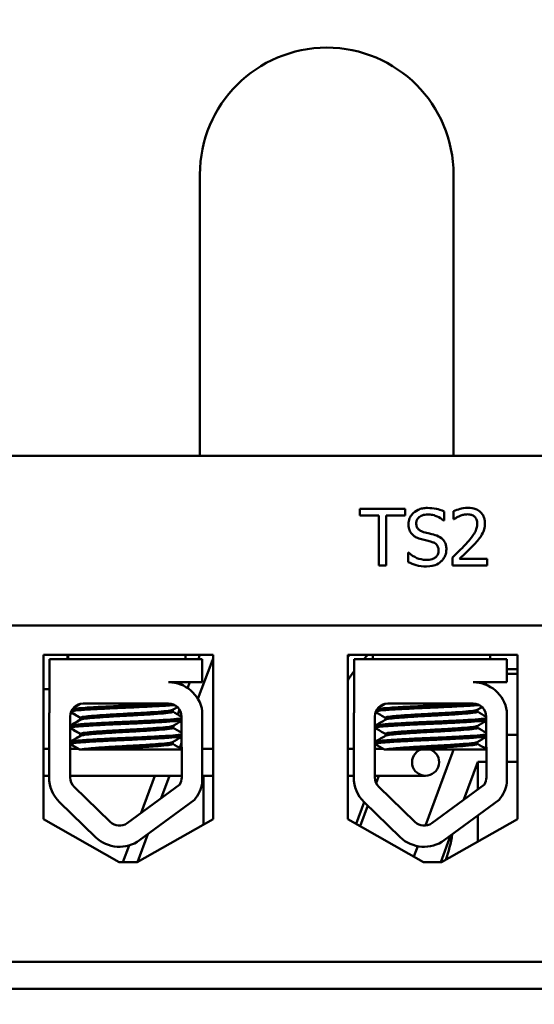
# Model space of a CAD drawing. Units: inches. Extents: x 0.5 to 21.5, y 0.2 to 16.8.
# Drawn here: x 4 to 4.5, y 14.7 to 15.6 of the extents above; entities that cross this region are included whole.
import ezdxf

# ---------------------------------------------------------------- set-up
doc = ezdxf.new("R2010")
doc.units = ezdxf.units.IN
doc.header["$MEASUREMENT"] = 0
doc.layers.add('Dimension (ANSI)', color=7, linetype='Continuous', lineweight=25)
doc.layers.add('Visible (ANSI)', color=7, linetype='Continuous', lineweight=50)
doc.styles.add('Note Text (ANSI)', font='tahoma.ttf')
doc.dimstyles.new('Default (ANSI)', dxfattribs={"dimtxt": 0.16, "dimasz": 0.098425, "dimexe": 0.125, "dimexo": 0.0625, "dimgap": 0.031496, "dimtad": 0, "dimtih": 1, "dimtoh": 1, "dimzin": 0, "dimdsep": 46, "dimtxsty": 'Note Text (ANSI)', "dimcen": 0.09, "dimdle": 0.393701, "dimclrd": 256, "dimclre": 256, "dimclrt": 256, "dimadec": 0, "dimazin": 1, "dimtfac": 0.75, "dimtofl": 0, "dimtmove": 0, "dimatfit": 3, "dimfxl": 1, "dimtolj": 1, "dimtzin": 4, "dimlwd": -1, "dimlwe": -1, "dimarcsym": 0})

# ---------------------------------------------------------------- blocks, each defined once
blk = doc.blocks.new('*D19')
at = {"layer": 'Defpoints', "color": 0, "transparency": 16777216}
for p in [(7.43738, 16.15802), (2.12138, 14.57311), (7.43738, 13.57311)]:
    blk.add_point(p, dxfattribs=at)
at = {"layer": 'Dimension (ANSI)', "transparency": 16777216}
for p, q in [((2.12138, 14.63561), (2.12138, 16.28302)), ((7.43738, 13.63561), (7.43738, 16.28302)), ((2.2198, 16.15802), (4.20905, 16.15802)), ((7.33895, 16.15802), (5.3497, 16.15802))]:
    blk.add_line(p, q, dxfattribs=at)
for points in [[(2.2198, 16.17442), (2.2198, 16.14162), (2.12138, 16.15802)], [(7.33895, 16.17442), (7.33895, 16.14162), (7.43738, 16.15802)]]:
    blk.add_solid(points, dxfattribs=at)
at = {"layer": 'Dimension (ANSI)', "transparency": 16777216, "insert": (4.24055, 16.2413), "char_height": 0.16, "attachment_point": 1, "style": 'Note Text (ANSI)'}
blk.add_mtext('\\A1; \\fTahoma|b0|i0;14.50 Max', dxfattribs=at)

msp = doc.modelspace()

# ---------------------------------------------------------------- linework, layer by layer
at = {"layer": 'Visible (ANSI)'}
for p, q in [((4.18898, 15.44311), (4.18898, 15.19391)), ((4.41378, 15.19391), (4.41378, 15.44311)), ((4.49418, 15.19391), (3.77418, 15.19391)), ((4.37084, 15.14701), (4.33065, 15.14701)), ((4.33065, 15.14701), (4.33065, 15.14109)), ((4.37084, 15.14109), (4.37084, 15.14701)), ((4.33065, 15.14109), (4.34742, 15.14109)), ((4.34742, 15.14109), (4.34742, 15.09701)), ((4.35407, 15.09701), (4.35407, 15.14109)), ((4.35407, 15.14109), (4.37084, 15.14109)), ((4.405, 15.13671), (4.40549, 15.13671)), ((4.40549, 15.13671), (4.40549, 15.14466)), ((4.41383, 15.14506), (4.41383, 15.13793)), ((4.41383, 15.13793), (4.4142, 15.13793)), ((4.37344, 15.10835), (4.37344, 15.1)), ((4.37392, 15.10835), (4.37344, 15.10835)), ((4.41278, 15.1041), (4.41278, 15.09701)), ((4.44362, 15.1028), (4.41906, 15.1028)), ((4.44362, 15.09701), (4.44362, 15.1028)), ((4.34742, 15.09701), (4.35407, 15.09701)), ((4.41278, 15.09701), (4.44362, 15.09701)), ((3.77418, 15.04391), (4.49418, 15.04391)), ((4.05021, 14.87236), (4.05021, 15.01796)), ((4.05021, 15.01796), (4.20066, 15.01796)), ((4.07166, 15.01796), (4.07166, 15.01391)), ((4.07218, 15.01796), (4.07218, 15.01391)), ((4.17618, 15.01796), (4.17618, 15.01391)), ((4.1879, 15.01503), (4.18748, 15.01391)), ((4.18898, 15.01796), (4.18898, 15.01789)), ((4.20066, 15.01796), (4.20066, 14.87236)), ((4.32001, 14.87236), (4.32001, 15.01796)), ((4.32001, 15.01796), (4.47046, 15.01796)), ((4.34218, 15.01796), (4.34218, 15.01391)), ((4.44618, 15.01796), (4.44618, 15.01391)), ((4.47046, 15.01796), (4.47046, 14.87236)), ((4.05575, 15.01391), (4.19109, 15.01391)), ((4.05575, 14.96837), (4.05575, 15.01391)), ((4.18722, 14.97875), (4.19915, 15.01086)), ((4.19109, 15.01391), (4.19109, 14.99353)), ((4.32575, 15.01391), (4.46109, 15.01391)), ((4.32575, 14.96837), (4.32575, 15.01391)), ((4.46109, 15.01391), (4.46109, 14.99353)), ((4.46109, 15.00511), (4.47046, 15.00511)), ((4.47046, 15.00111), (4.46109, 15.00111)), ((4.19109, 14.99353), (4.16126, 14.99353)), ((4.17418, 14.9907), (4.17418, 14.99063)), ((4.17991, 14.99353), (4.17802, 14.98845)), ((4.46109, 14.99353), (4.43126, 14.99353)), ((4.44418, 14.9907), (4.44418, 14.99063)), ((4.05575, 14.98751), (4.05021, 14.98751)), ((4.08558, 14.97471), (4.16126, 14.97471)), ((4.35558, 14.97471), (4.43126, 14.97471)), ((4.05529, 14.90919), (4.05529, 14.96311)), ((4.07398, 14.90919), (4.07398, 14.96311)), ((4.1649, 14.96748), (4.1649, 14.96915)), ((4.17092, 14.96934), (4.16933, 14.96504)), ((4.17264, 14.96334), (4.17286, 14.90919)), ((4.19109, 14.96799), (4.19109, 14.90454)), ((4.32529, 14.90919), (4.32529, 14.96311)), ((4.34398, 14.90919), (4.34398, 14.96311)), ((4.4349, 14.96748), (4.4349, 14.96915)), ((4.44264, 14.96334), (4.44286, 14.90919)), ((4.46109, 14.96799), (4.46109, 14.90454)), ((4.07418, 14.95498), (4.07418, 14.9532)), ((4.08294, 14.96046), (4.08294, 14.96213)), ((4.08346, 14.96046), (4.08346, 14.96213)), ((4.1649, 14.9532), (4.1649, 14.95487)), ((4.16573, 14.95535), (4.16496, 14.95328)), ((4.34418, 14.95498), (4.34418, 14.9532)), ((4.35346, 14.96046), (4.35346, 14.96213)), ((4.4349, 14.9532), (4.4349, 14.95487)), ((4.08294, 14.94618), (4.08294, 14.94784)), ((4.08346, 14.94618), (4.08346, 14.94784)), ((4.35346, 14.94618), (4.35346, 14.94784)), ((4.47046, 14.94711), (4.46109, 14.94711)), ((4.07418, 14.9407), (4.07418, 14.93891)), ((4.1649, 14.93891), (4.1649, 14.94058)), ((4.17113, 14.93542), (4.17274, 14.93975)), ((4.34418, 14.9407), (4.34418, 14.93891)), ((4.4349, 14.93891), (4.4349, 14.94058)), ((4.05529, 14.93471), (4.05021, 14.93471)), ((4.08074, 14.93471), (4.07398, 14.93471)), ((4.08212, 14.93391), (4.08263, 14.93391)), ((4.08263, 14.93391), (4.08392, 14.93391)), ((4.10039, 14.93391), (4.08392, 14.93391)), ((4.10039, 14.93391), (4.17276, 14.93391)), ((4.17276, 14.93471), (4.17235, 14.93471)), ((4.20066, 14.93471), (4.19109, 14.93471)), ((4.32529, 14.93471), (4.32001, 14.93471)), ((4.35126, 14.93471), (4.34398, 14.93471)), ((4.35263, 14.93391), (4.35392, 14.93391)), ((4.37039, 14.93391), (4.35392, 14.93391)), ((4.37039, 14.93391), (4.44276, 14.93391)), ((4.41288, 14.93147), (4.38878, 14.86658)), ((4.42299, 14.88976), (4.43538, 14.92311)), ((4.43538, 14.89887), (4.43538, 14.92311)), ((4.43538, 14.92311), (4.4428, 14.92311)), ((4.46109, 14.92311), (4.47046, 14.92311)), ((4.05529, 14.91071), (4.05021, 14.91071)), ((4.17285, 14.91071), (4.07398, 14.91071)), ((4.14915, 14.91071), (4.13699, 14.87799)), ((4.15461, 14.89095), (4.16195, 14.91071)), ((4.19109, 14.91071), (4.20066, 14.91071)), ((4.19219, 14.91071), (4.19219, 14.87271)), ((4.32529, 14.91071), (4.32001, 14.91071)), ((4.36498, 14.91071), (4.34398, 14.91071)), ((4.34757, 14.91071), (4.34513, 14.90416)), ((4.36498, 14.91071), (4.38898, 14.91071)), ((4.17114, 14.90311), (4.12447, 14.86878)), ((4.44114, 14.90311), (4.39447, 14.86878)), ((4.10952, 14.8698), (4.0775, 14.90087)), ((4.37952, 14.8698), (4.3475, 14.90087)), ((4.0965, 14.85638), (4.06449, 14.88746)), ((4.18409, 14.88944), (4.13555, 14.85372)), ((4.32748, 14.86813), (4.33461, 14.88733)), ((4.33775, 14.88429), (4.331, 14.86613)), ((4.3665, 14.85638), (4.33449, 14.88746)), ((4.45409, 14.88944), (4.40555, 14.85372)), ((4.43538, 14.85246), (4.43538, 14.87567)), ((4.11744, 14.83423), (4.05021, 14.87236)), ((4.20066, 14.87236), (4.13344, 14.83423)), ((4.19219, 14.86756), (4.19219, 14.87271)), ((4.38724, 14.83423), (4.32001, 14.87236)), ((4.47046, 14.87236), (4.40324, 14.83423)), ((4.13357, 14.83431), (4.14275, 14.85902)), ((4.40237, 14.83423), (4.41113, 14.85782)), ((4.12626, 14.84909), (4.12074, 14.83423)), ((4.38201, 14.84835), (4.37859, 14.83914)), ((4.13344, 14.83423), (4.11744, 14.83423)), ((4.40324, 14.83423), (4.38724, 14.83423)), ((3.77018, 14.74591), (4.49418, 14.74591)), ((4.99738, 14.72191), (2.69738, 14.72191))]:
    msp.add_line(p, q, dxfattribs=at)
for centre, radius, start, end in [((4.30138, 15.44311), 0.1124, 0, 180), ((4.43538, 14.92311), 0.264, 158.94444, 159.62356), ((4.43538, 14.92311), 0.252, 158.65662, 159.62356), ((4.43538, 14.92311), 0.148, 140.14361, 141.21528), ((4.43538, 14.92311), 0.136, 135.78023, 138.11428), ((4.43538, 14.92311), 0.136, 135.78023, 138.11428), ((4.43538, 14.92311), 0.136, 143.71301, 148.02561), ((4.43538, 14.92311), 0.136, 143.71301, 148.02561), ((4.16126, 14.96334), 0.03019, 8.86091, 90), ((4.43126, 14.96334), 0.03019, 8.86091, 90), ((4.08558, 14.96311), 0.0116, 90, 180), ((4.16126, 14.96334), 0.01138, 0, 90), ((4.35558, 14.96311), 0.0116, 90, 180), ((4.43126, 14.96334), 0.01138, 0, 90), ((4.08558, 14.96311), 0.03029, 170.00419, 180), ((4.35558, 14.96311), 0.03029, 170.00419, 180), ((4.38898, 14.92271), 0.012, 111.03947, 68.96053), ((4.43538, 14.92311), 0.024, 153.25632, 159.62356), ((4.08558, 14.90919), 0.03029, 180, 225.85227), ((4.08558, 14.90919), 0.0116, 180, 225.85227), ((4.16126, 14.90919), 0.0116, 328.37365, 0), ((4.16126, 14.90919), 0.03019, 319.12031, 351.13909), ((4.35558, 14.90919), 0.03029, 180, 225.85227), ((4.35558, 14.90919), 0.0116, 180, 225.85227), ((4.43126, 14.90919), 0.0116, 328.37365, 0), ((4.43126, 14.90919), 0.03019, 319.12031, 351.13909), ((4.1176, 14.87812), 0.0116, 225.85227, 306.34573), ((4.3876, 14.87812), 0.0116, 225.85227, 306.34573), ((4.30138, 14.87511), 0.1124, 339.79307, 351.71157), ((4.1176, 14.87812), 0.03029, 225.85227, 306.34573), ((4.3876, 14.87812), 0.03029, 225.85227, 306.34573)]:
    msp.add_arc(centre, radius, start, end, dxfattribs=at)
for points, knots in [([(4.39062, 15.1479), (4.38916, 15.1479), (4.3877, 15.14778), (4.38494, 15.14723), (4.38366, 15.14683), (4.38009, 15.14522), (4.3785, 15.14384), (4.37634, 15.14159), (4.37542, 15.14024), (4.3741, 15.13708), (4.3738, 15.13536), (4.3738, 15.13359)], [-0.124255, -0.124255, -0.124255, -0.124255, -0.1081923, -0.1081923, -0.0933325, -0.0933325, -0.0651423, -0.0651423, -0.0336966, -0.0336966, 0, 0, 0, 0]), ([(4.40549, 15.14466), (4.40291, 15.14593), (4.40046, 15.14664), (4.39595, 15.14765), (4.39329, 15.1479), (4.39062, 15.1479)], [-0.08798949, -0.08798949, -0.08798949, -0.08798949, -0.05085301, -0.05085301, 0, 0, 0, 0]), ([(4.42664, 15.14806), (4.42343, 15.14806), (4.42073, 15.14737), (4.41758, 15.14652), (4.41544, 15.14585), (4.41383, 15.14506)], [-0.05286415, -0.05286415, -0.05286415, -0.05286415, -0.03408455, -0.03408455, 0, 0, 0, 0]), ([(4.44155, 15.13432), (4.44155, 15.13539), (4.44146, 15.13647), (4.44108, 15.13849), (4.44081, 15.13943), (4.43979, 15.14181), (4.43889, 15.1431), (4.43683, 15.1451), (4.43549, 15.14613), (4.43135, 15.14775), (4.42897, 15.14806), (4.42664, 15.14806)], [-0.1999904, -0.1999904, -0.1999904, -0.1999904, -0.1662513, -0.1662513, -0.1351581, -0.1351581, -0.0846269, -0.0846269, -0.0444994, -0.0444994, 0, 0, 0, 0]), ([(4.38073, 15.13428), (4.38073, 15.13479), (4.38077, 15.13529), (4.38096, 15.13625), (4.3811, 15.13671), (4.38166, 15.13798), (4.38218, 15.13871), (4.38356, 15.14003), (4.38455, 15.14074), (4.38754, 15.14191), (4.38931, 15.14214), (4.39106, 15.14214)], [-0.1141005, -0.1141005, -0.1141005, -0.1141005, -0.1000134, -0.1000134, -0.0866116, -0.0866116, -0.0612092, -0.0612092, -0.0333007, -0.0333007, 0, 0, 0, 0]), ([(4.39106, 15.14214), (4.39247, 15.14214), (4.39386, 15.142), (4.39702, 15.14132), (4.39836, 15.14076), (4.40129, 15.13944), (4.40332, 15.13825), (4.405, 15.13671)], [-0.07506175, -0.07506175, -0.07506175, -0.07506175, -0.06125395, -0.06125395, -0.04341736, -0.04341736, 0, 0, 0, 0]), ([(4.4142, 15.13793), (4.41489, 15.13841), (4.41561, 15.13887), (4.4172, 15.13984), (4.41811, 15.14031), (4.41906, 15.14069)], [-0.03560977, -0.03560977, -0.03560977, -0.03560977, -0.01951659, -0.01951659, 0, 0, 0, 0]), ([(4.41906, 15.14069), (4.42068, 15.14136), (4.42201, 15.14169), (4.42373, 15.14211), (4.42493, 15.14227), (4.42615, 15.14227)], [-0.03379019, -0.03379019, -0.03379019, -0.03379019, -0.02322085, -0.02322085, 0, 0, 0, 0]), ([(4.42615, 15.14227), (4.42776, 15.14227), (4.42888, 15.14199), (4.43061, 15.1414), (4.43149, 15.14091), (4.43227, 15.14024)], [-0.03479562, -0.03479562, -0.03479562, -0.03479562, -0.01953198, -0.01953198, 0, 0, 0, 0]), ([(4.43227, 15.14024), (4.43267, 15.1399), (4.43301, 15.13951), (4.43369, 15.13854), (4.43394, 15.13802), (4.43457, 15.13649), (4.43474, 15.13521), (4.43474, 15.13396)], [-0.03748028, -0.03748028, -0.03748028, -0.03748028, -0.03148003, -0.03148003, -0.02388036, -0.02388036, 0, 0, 0, 0]), ([(4.3738, 15.13359), (4.3738, 15.13091), (4.37434, 15.12925), (4.37522, 15.12698), (4.376, 15.12568), (4.37704, 15.12456)], [-0.04648705, -0.04648705, -0.04648705, -0.04648705, -0.0292, -0.0292, 0, 0, 0, 0]), ([(4.38725, 15.1265), (4.38635, 15.12675), (4.38545, 15.12708), (4.38389, 15.12792), (4.38322, 15.1284), (4.38219, 15.12946), (4.38167, 15.13011), (4.38088, 15.13209), (4.38073, 15.13319), (4.38073, 15.13428)], [-0.09499633, -0.09499633, -0.09499633, -0.09499633, -0.06612657, -0.06612657, -0.04062096, -0.04062096, -0.02079431, -0.02079431, 0, 0, 0, 0]), ([(4.43474, 15.13396), (4.43474, 15.13262), (4.43457, 15.1313), (4.43386, 15.12867), (4.43332, 15.12739), (4.43114, 15.12344), (4.42831, 15.11993), (4.42485, 15.11613)], [-0.1825519, -0.1825519, -0.1825519, -0.1825519, -0.1409082, -0.1409082, -0.0977663, -0.0977663, 0, 0, 0, 0]), ([(4.43896, 15.12432), (4.44008, 15.12627), (4.44061, 15.12799), (4.44135, 15.13066), (4.44155, 15.13249), (4.44155, 15.13432)], [-0.05272108, -0.05272108, -0.05272108, -0.05272108, -0.03484832, -0.03484832, 0, 0, 0, 0]), ([(4.37704, 15.12456), (4.37853, 15.123), (4.37998, 15.12221), (4.38214, 15.12112), (4.38372, 15.12057), (4.38531, 15.12014)], [-0.04613685, -0.04613685, -0.04613685, -0.04613685, -0.0313423, -0.0313423, 0, 0, 0, 0]), ([(4.38531, 15.12014), (4.38691, 15.11974), (4.3885, 15.11934), (4.39151, 15.11864), (4.39296, 15.11826), (4.39434, 15.11787)], [-0.05880851, -0.05880851, -0.05880851, -0.05880851, -0.02743979, -0.02743979, 0, 0, 0, 0]), ([(4.3975, 15.12387), (4.39544, 15.12449), (4.39312, 15.12504), (4.39077, 15.1256), (4.3889, 15.12606), (4.38725, 15.1265)], [-0.0461971, -0.0461971, -0.0461971, -0.0461971, -0.03248296, -0.03248296, 0, 0, 0, 0]), ([(4.40743, 15.11127), (4.40743, 15.11246), (4.40731, 15.11365), (4.40678, 15.11588), (4.40639, 15.1169), (4.40496, 15.11946), (4.40387, 15.12048), (4.40141, 15.12241), (4.39946, 15.12327), (4.3975, 15.12387)], [-0.08515598, -0.08515598, -0.08515598, -0.08515598, -0.07180927, -0.07180927, -0.05947416, -0.05947416, -0.03902876, -0.03902876, 0, 0, 0, 0]), ([(4.43227, 15.11577), (4.43355, 15.11713), (4.43479, 15.11853), (4.43709, 15.12134), (4.4381, 15.12278), (4.43896, 15.12432)], [-0.06906704, -0.06906704, -0.06906704, -0.06906704, -0.0334227, -0.0334227, 0, 0, 0, 0]), ([(4.39434, 15.11787), (4.39519, 15.11763), (4.39603, 15.11731), (4.39747, 15.11653), (4.39808, 15.11609), (4.39903, 15.11512), (4.39955, 15.11446), (4.40035, 15.11245), (4.4005, 15.11133), (4.4005, 15.11022)], [-0.09560663, -0.09560663, -0.09560663, -0.09560663, -0.06629976, -0.06629976, -0.04119342, -0.04119342, -0.02117213, -0.02117213, 0, 0, 0, 0]), ([(4.40289, 15.10065), (4.40364, 15.10134), (4.40429, 15.1021), (4.40545, 15.1038), (4.40593, 15.10471), (4.40705, 15.10747), (4.40743, 15.10934), (4.40743, 15.11127)], [-0.07620045, -0.07620045, -0.07620045, -0.07620045, -0.05679011, -0.05679011, -0.03684238, -0.03684238, 0, 0, 0, 0]), ([(4.42485, 15.11613), (4.42212, 15.11312), (4.42025, 15.11128), (4.417, 15.10809), (4.41489, 15.10608), (4.41278, 15.1041)], [-0.08689008, -0.08689008, -0.08689008, -0.08689008, -0.05507057, -0.05507057, 0, 0, 0, 0]), ([(4.41906, 15.1028), (4.42136, 15.10494), (4.42425, 15.10769), (4.42764, 15.11093), (4.43002, 15.11332), (4.43227, 15.11577)], [-0.08924822, -0.08924822, -0.08924822, -0.08924822, -0.06327101, -0.06327101, 0, 0, 0, 0]), ([(4.38936, 15.10187), (4.38621, 15.10187), (4.38341, 15.10273), (4.37859, 15.10471), (4.37611, 15.1063), (4.37392, 15.10835)], [-0.09932261, -0.09932261, -0.09932261, -0.09932261, -0.05707865, -0.05707865, 0, 0, 0, 0]), ([(4.4005, 15.11022), (4.4005, 15.1096), (4.40045, 15.10899), (4.4002, 15.10783), (4.40002, 15.10728), (4.39935, 15.10587), (4.39875, 15.1051), (4.39734, 15.10383), (4.3964, 15.10318), (4.3932, 15.10207), (4.39122, 15.10187), (4.38936, 15.10187)], [-0.1340263, -0.1340263, -0.1340263, -0.1340263, -0.1144265, -0.1144265, -0.0959586, -0.0959586, -0.0643267, -0.0643267, -0.0355043, -0.0355043, 0, 0, 0, 0]), ([(4.37344, 15.1), (4.37574, 15.09889), (4.37815, 15.09798), (4.38352, 15.09638), (4.38681, 15.09612), (4.38985, 15.09612)], [-0.1064659, -0.1064659, -0.1064659, -0.1064659, -0.0578118, -0.0578118, 0, 0, 0, 0]), ([(4.38985, 15.09612), (4.39414, 15.09612), (4.39643, 15.09689), (4.39948, 15.09807), (4.4013, 15.09919), (4.40289, 15.10065)], [-0.06236383, -0.06236383, -0.06236383, -0.06236383, -0.0412676, -0.0412676, 0, 0, 0, 0]), ([(4.07503, 14.96792), (4.07578, 14.96811), (4.07702, 14.9683), (4.08145, 14.96876), (4.08532, 14.96903), (4.09492, 14.96964), (4.10057, 14.96995), (4.11268, 14.97056), (4.11899, 14.97084), (4.13194, 14.97138), (4.13847, 14.97168), (4.15046, 14.97231), (4.15583, 14.97262), (4.1627, 14.97307), (4.16481, 14.97322), (4.16663, 14.97336)], [20.2809324, 20.2809324, 20.2809324, 20.2809324, 20.3589536, 20.3589536, 20.4835525, 20.4835525, 20.6088171, 20.6088171, 20.729505, 20.729505, 20.8557018, 20.8557018, 20.9795763, 20.9795763, 21.0452541, 21.0452541, 21.0452541, 21.0452541]), ([(4.16052, 14.97471), (4.15966, 14.97466), (4.15877, 14.9746), (4.153, 14.97424), (4.14734, 14.97392), (4.13493, 14.9733), (4.1283, 14.97302), (4.11529, 14.97247), (4.10904, 14.97217), (4.09722, 14.97156), (4.09181, 14.97124), (4.08299, 14.97065), (4.0796, 14.97039), (4.07693, 14.97005), (4.07655, 14.97), (4.07621, 14.96994)], [5.507653, 5.507653, 5.507653, 5.507653, 5.531569, 5.531569, 5.656464, 5.656464, 5.7831919, 5.7831919, 5.9049593, 5.9049593, 6.0314979, 6.0314979, 6.1540718, 6.1540718, 6.1770694, 6.1770694, 6.1770694, 6.1770694]), ([(4.34503, 14.96792), (4.34578, 14.96811), (4.34702, 14.9683), (4.35145, 14.96876), (4.35532, 14.96903), (4.36492, 14.96964), (4.37057, 14.96995), (4.38268, 14.97056), (4.38899, 14.97084), (4.40194, 14.97138), (4.40847, 14.97168), (4.42046, 14.97231), (4.42583, 14.97262), (4.4327, 14.97307), (4.43481, 14.97322), (4.43663, 14.97336)], [20.2809324, 20.2809324, 20.2809324, 20.2809324, 20.3589536, 20.3589536, 20.4835525, 20.4835525, 20.6088171, 20.6088171, 20.729505, 20.729505, 20.8557018, 20.8557018, 20.9795763, 20.9795763, 21.0452541, 21.0452541, 21.0452541, 21.0452541]), ([(4.43052, 14.97471), (4.42966, 14.97466), (4.42877, 14.9746), (4.423, 14.97424), (4.41734, 14.97392), (4.40493, 14.9733), (4.3983, 14.97302), (4.38529, 14.97247), (4.37904, 14.97217), (4.36722, 14.97156), (4.36181, 14.97124), (4.35299, 14.97065), (4.3496, 14.97039), (4.34693, 14.97005), (4.34655, 14.97), (4.34621, 14.96994)], [5.507653, 5.507653, 5.507653, 5.507653, 5.531569, 5.531569, 5.656464, 5.656464, 5.7831919, 5.7831919, 5.9049593, 5.9049593, 6.0314979, 6.0314979, 6.1540718, 6.1540718, 6.1770694, 6.1770694, 6.1770694, 6.1770694]), ([(4.16469, 14.96903), (4.16464, 14.969), (4.16457, 14.96897), (4.16373, 14.96862), (4.16191, 14.96833), (4.15649, 14.96779), (4.15301, 14.9675), (4.14462, 14.96688), (4.13974, 14.96657), (4.12943, 14.96596), (4.12411, 14.96571), (4.11368, 14.96514), (4.10867, 14.96483), (4.09937, 14.96421), (4.09521, 14.96389), (4.08874, 14.96332), (4.0864, 14.96307), (4.08397, 14.96256), (4.08346, 14.96235), (4.08346, 14.96213)], [-17.4209332, -17.4209332, -17.4209332, -17.4209332, -17.410254, -17.410254, -17.3071759, -17.3071759, -17.2081774, -17.2081774, -17.1053235, -17.1053235, -17.0044908, -17.0044908, -16.9043139, -16.9043139, -16.8001521, -16.8001521, -16.7013483, -16.7013483, -16.6296287, -16.6296287, -16.6296287, -16.6296287]), ([(4.08366, 14.96058), (4.084, 14.96078), (4.08476, 14.96097), (4.08771, 14.96145), (4.09043, 14.9617), (4.09755, 14.96229), (4.10194, 14.96261), (4.11153, 14.96322), (4.11662, 14.96352), (4.12721, 14.96407), (4.1326, 14.96436), (4.14273, 14.96497), (4.14737, 14.96529), (4.15519, 14.96589), (4.15834, 14.96615), (4.16304, 14.96671), (4.16446, 14.96701), (4.16487, 14.96738), (4.1649, 14.96743), (4.1649, 14.96748)], [-6.079754, -6.079754, -6.079754, -6.079754, -6.0151345, -6.0151345, -5.9157667, -5.9157667, -5.8129229, -5.8129229, -5.7139597, -5.7139597, -5.6113641, -5.6113641, -5.5098693, -5.5098693, -5.4118394, -5.4118394, -5.309169, -5.309169, -5.2923239, -5.2923239, -5.2923239, -5.2923239]), ([(4.43469, 14.96903), (4.43464, 14.969), (4.43457, 14.96897), (4.43373, 14.96862), (4.43191, 14.96833), (4.42649, 14.96779), (4.42301, 14.9675), (4.41462, 14.96688), (4.40974, 14.96657), (4.39943, 14.96596), (4.39411, 14.96571), (4.38368, 14.96514), (4.37867, 14.96483), (4.36937, 14.96421), (4.36521, 14.96389), (4.35874, 14.96332), (4.3564, 14.96307), (4.35397, 14.96256), (4.35346, 14.96235), (4.35346, 14.96213)], [-17.4209332, -17.4209332, -17.4209332, -17.4209332, -17.410254, -17.410254, -17.3071759, -17.3071759, -17.2081774, -17.2081774, -17.1053235, -17.1053235, -17.0044908, -17.0044908, -16.9043139, -16.9043139, -16.8001521, -16.8001521, -16.7013483, -16.7013483, -16.6296287, -16.6296287, -16.6296287, -16.6296287]), ([(4.35366, 14.96058), (4.354, 14.96078), (4.35476, 14.96097), (4.35771, 14.96145), (4.36043, 14.9617), (4.36755, 14.96229), (4.37194, 14.96261), (4.38153, 14.96322), (4.38662, 14.96352), (4.39721, 14.96407), (4.4026, 14.96436), (4.41273, 14.96497), (4.41737, 14.96529), (4.42519, 14.96589), (4.42834, 14.96615), (4.43304, 14.96671), (4.43446, 14.96701), (4.43487, 14.96738), (4.4349, 14.96743), (4.4349, 14.96748)], [-6.079754, -6.079754, -6.079754, -6.079754, -6.0151345, -6.0151345, -5.9157667, -5.9157667, -5.8129229, -5.8129229, -5.7139597, -5.7139597, -5.6113641, -5.6113641, -5.5098693, -5.5098693, -5.4118394, -5.4118394, -5.309169, -5.309169, -5.2923239, -5.2923239, -5.2923239, -5.2923239]), ([(4.07435, 14.953), (4.07409, 14.95315), (4.07412, 14.9533), (4.07512, 14.95375), (4.07699, 14.95404), (4.08308, 14.95459), (4.08734, 14.95488), (4.09757, 14.9555), (4.10339, 14.95582), (4.11571, 14.95641), (4.12206, 14.95667), (4.13497, 14.95723), (4.14139, 14.95754), (4.153, 14.95817), (4.1581, 14.95847), (4.16643, 14.95905), (4.1696, 14.9593), (4.17201, 14.95965), (4.17235, 14.9597), (4.17265, 14.95976)], [18.1957181, 18.1957181, 18.1957181, 18.1957181, 18.2551425, 18.2551425, 18.3765271, 18.3765271, 18.5036154, 18.5036154, 18.6280889, 18.6280889, 18.7485851, 18.7485851, 18.8747673, 18.8747673, 18.9978586, 18.9978586, 19.1198022, 19.1198022, 19.1431455, 19.1431455, 19.1431455, 19.1431455]), ([(4.17265, 14.96154), (4.17204, 14.96143), (4.17126, 14.96132), (4.16787, 14.96093), (4.16433, 14.96068), (4.15533, 14.96009), (4.14991, 14.95978), (4.13785, 14.95915), (4.1313, 14.95885), (4.11834, 14.95831), (4.11204, 14.95803), (4.09998, 14.95742), (4.09437, 14.95711), (4.0849, 14.9565), (4.08111, 14.95623), (4.07587, 14.95567), (4.07442, 14.95537), (4.07419, 14.95504), (4.07418, 14.95501), (4.07418, 14.95498)], [7.3502474, 7.3502474, 7.3502474, 7.3502474, 7.397354, 7.397354, 7.5184685, 7.5184685, 7.6427685, 7.6427685, 7.7692312, 7.7692312, 7.8902926, 7.8902926, 8.0159877, 8.0159877, 8.1403821, 8.1403821, 8.2628235, 8.2628235, 8.2735341, 8.2735341, 8.2735341, 8.2735341]), ([(4.16469, 14.95475), (4.16417, 14.95444), (4.16267, 14.95415), (4.15789, 14.95362), (4.15465, 14.95334), (4.14668, 14.95274), (4.14198, 14.95242), (4.1318, 14.95181), (4.12643, 14.95154), (4.11588, 14.95098), (4.11081, 14.95068), (4.10128, 14.95006), (4.09695, 14.94974), (4.08999, 14.94916), (4.08737, 14.9489), (4.0842, 14.94837), (4.08346, 14.94811), (4.08346, 14.94784)], [-15.7866738, -15.7866738, -15.7866738, -15.7866738, -15.687641, -15.687641, -15.5891878, -15.5891878, -15.4871054, -15.4871054, -15.3847798, -15.3847798, -15.2852762, -15.2852762, -15.181858, -15.181858, -15.0824647, -15.0824647, -14.9962684, -14.9962684, -14.9962684, -14.9962684]), ([(4.34435, 14.953), (4.34409, 14.95315), (4.34412, 14.9533), (4.34512, 14.95375), (4.34699, 14.95404), (4.35308, 14.95459), (4.35734, 14.95488), (4.36757, 14.9555), (4.37339, 14.95582), (4.38571, 14.95641), (4.39206, 14.95667), (4.40497, 14.95723), (4.41139, 14.95754), (4.423, 14.95817), (4.4281, 14.95847), (4.43643, 14.95905), (4.4396, 14.9593), (4.44201, 14.95965), (4.44235, 14.9597), (4.44265, 14.95976)], [18.1957181, 18.1957181, 18.1957181, 18.1957181, 18.2551425, 18.2551425, 18.3765271, 18.3765271, 18.5036154, 18.5036154, 18.6280889, 18.6280889, 18.7485851, 18.7485851, 18.8747673, 18.8747673, 18.9978586, 18.9978586, 19.1198022, 19.1198022, 19.1431455, 19.1431455, 19.1431455, 19.1431455]), ([(4.44265, 14.96154), (4.44204, 14.96143), (4.44126, 14.96132), (4.43787, 14.96093), (4.43433, 14.96068), (4.42533, 14.96009), (4.41991, 14.95978), (4.40785, 14.95915), (4.4013, 14.95885), (4.38834, 14.95831), (4.38204, 14.95803), (4.36998, 14.95742), (4.36437, 14.95711), (4.3549, 14.9565), (4.35111, 14.95623), (4.34587, 14.95567), (4.34442, 14.95537), (4.34419, 14.95504), (4.34418, 14.95501), (4.34418, 14.95498)], [7.3502474, 7.3502474, 7.3502474, 7.3502474, 7.397354, 7.397354, 7.5184685, 7.5184685, 7.6427685, 7.6427685, 7.7692312, 7.7692312, 7.8902926, 7.8902926, 8.0159877, 8.0159877, 8.1403821, 8.1403821, 8.2628235, 8.2628235, 8.2735341, 8.2735341, 8.2735341, 8.2735341]), ([(4.43469, 14.95475), (4.43417, 14.95444), (4.43267, 14.95415), (4.42789, 14.95362), (4.42465, 14.95334), (4.41668, 14.95274), (4.41198, 14.95242), (4.4018, 14.95181), (4.39643, 14.95154), (4.38588, 14.95098), (4.38081, 14.95068), (4.37128, 14.95006), (4.36695, 14.94974), (4.35999, 14.94916), (4.35737, 14.9489), (4.3542, 14.94837), (4.35346, 14.94811), (4.35346, 14.94784)], [-15.7866738, -15.7866738, -15.7866738, -15.7866738, -15.687641, -15.687641, -15.5891878, -15.5891878, -15.4871054, -15.4871054, -15.3847798, -15.3847798, -15.2852762, -15.2852762, -15.181858, -15.181858, -15.0824647, -15.0824647, -14.9962684, -14.9962684, -14.9962684, -14.9962684]), ([(4.07435, 14.93872), (4.074, 14.93892), (4.07418, 14.93912), (4.07595, 14.93961), (4.07819, 14.93989), (4.08494, 14.94043), (4.08948, 14.94074), (4.10011, 14.94136), (4.10607, 14.94167), (4.11856, 14.94226), (4.12496, 14.94251), (4.13786, 14.94308), (4.14422, 14.9434), (4.15545, 14.94402), (4.16027, 14.94433), (4.16803, 14.94489), (4.17089, 14.94515), (4.1726, 14.94546), (4.17266, 14.94547), (4.17271, 14.94548)], [16.193903, 16.193903, 16.193903, 16.193903, 16.2737585, 16.2737585, 16.3945028, 16.3945028, 16.520769, 16.520769, 16.6446957, 16.6446957, 16.76576, 16.76576, 16.8931423, 16.8931423, 17.0156466, 17.0156466, 17.139382, 17.139382, 17.1438394, 17.1438394, 17.1438394, 17.1438394]), ([(4.1727, 14.94727), (4.17234, 14.9472), (4.17191, 14.94713), (4.16932, 14.94677), (4.16608, 14.94652), (4.15764, 14.94594), (4.15248, 14.94564), (4.14079, 14.94501), (4.13434, 14.9447), (4.12142, 14.94415), (4.11508, 14.94389), (4.10281, 14.94329), (4.09702, 14.94297), (4.08692, 14.94235), (4.08273, 14.94207), (4.07678, 14.94152), (4.07498, 14.94122), (4.07425, 14.94085), (4.07418, 14.94077), (4.07418, 14.9407)], [9.3533392, 9.3533392, 9.3533392, 9.3533392, 9.3822428, 9.3822428, 9.504149, 9.504149, 9.6276192, 9.6276192, 9.7540272, 9.7540272, 9.8747242, 9.8747242, 9.9995802, 9.9995802, 10.1263376, 10.1263376, 10.2480695, 10.2480695, 10.2776253, 10.2776253, 10.2776253, 10.2776253]), ([(4.08366, 14.9463), (4.08408, 14.94654), (4.08512, 14.94677), (4.08885, 14.94728), (4.09187, 14.94754), (4.09948, 14.94815), (4.10402, 14.94846), (4.11381, 14.94907), (4.11893, 14.94936), (4.1295, 14.9499), (4.13485, 14.9502), (4.14474, 14.95082), (4.14919, 14.95113), (4.15661, 14.95172), (4.15953, 14.95198), (4.16371, 14.95255), (4.16484, 14.95286), (4.1649, 14.95318), (4.1649, 14.95319), (4.1649, 14.9532)], [-7.7080536, -7.7080536, -7.7080536, -7.7080536, -7.6288526, -7.6288526, -7.5279916, -7.5279916, -7.4255904, -7.4255904, -7.3270208, -7.3270208, -7.2242839, -7.2242839, -7.1232333, -7.1232333, -7.0249627, -7.0249627, -6.9221878, -6.9221878, -6.919532, -6.919532, -6.919532, -6.919532]), ([(4.34435, 14.93872), (4.344, 14.93892), (4.34418, 14.93912), (4.34595, 14.93961), (4.34819, 14.93989), (4.35494, 14.94043), (4.35948, 14.94074), (4.37011, 14.94136), (4.37607, 14.94167), (4.38856, 14.94226), (4.39496, 14.94251), (4.40786, 14.94308), (4.41422, 14.9434), (4.42545, 14.94402), (4.43027, 14.94433), (4.43803, 14.94489), (4.44089, 14.94515), (4.4426, 14.94546), (4.44266, 14.94547), (4.44271, 14.94548)], [16.193903, 16.193903, 16.193903, 16.193903, 16.2737585, 16.2737585, 16.3945028, 16.3945028, 16.520769, 16.520769, 16.6446957, 16.6446957, 16.76576, 16.76576, 16.8931423, 16.8931423, 17.0156466, 17.0156466, 17.139382, 17.139382, 17.1438394, 17.1438394, 17.1438394, 17.1438394]), ([(4.4427, 14.94727), (4.44234, 14.9472), (4.44191, 14.94713), (4.43932, 14.94677), (4.43608, 14.94652), (4.42764, 14.94594), (4.42248, 14.94564), (4.41079, 14.94501), (4.40434, 14.9447), (4.39142, 14.94415), (4.38508, 14.94389), (4.37281, 14.94329), (4.36702, 14.94297), (4.35692, 14.94235), (4.35273, 14.94207), (4.34678, 14.94152), (4.34498, 14.94122), (4.34425, 14.94085), (4.34418, 14.94077), (4.34418, 14.9407)], [9.3533392, 9.3533392, 9.3533392, 9.3533392, 9.3822428, 9.3822428, 9.504149, 9.504149, 9.6276192, 9.6276192, 9.7540272, 9.7540272, 9.8747242, 9.8747242, 9.9995802, 9.9995802, 10.1263376, 10.1263376, 10.2480695, 10.2480695, 10.2776253, 10.2776253, 10.2776253, 10.2776253]), ([(4.35366, 14.9463), (4.35408, 14.94654), (4.35512, 14.94677), (4.35885, 14.94728), (4.36187, 14.94754), (4.36948, 14.94815), (4.37402, 14.94846), (4.38381, 14.94907), (4.38893, 14.94936), (4.3995, 14.9499), (4.40485, 14.9502), (4.41474, 14.95082), (4.41919, 14.95113), (4.42661, 14.95172), (4.42953, 14.95198), (4.43371, 14.95255), (4.43484, 14.95286), (4.4349, 14.95318), (4.4349, 14.95319), (4.4349, 14.9532)], [-7.7080536, -7.7080536, -7.7080536, -7.7080536, -7.6288526, -7.6288526, -7.5279916, -7.5279916, -7.4255904, -7.4255904, -7.3270208, -7.3270208, -7.2242839, -7.2242839, -7.1232333, -7.1232333, -7.0249627, -7.0249627, -6.9221878, -6.9221878, -6.919532, -6.919532, -6.919532, -6.919532]), ([(4.16469, 14.94046), (4.16427, 14.94021), (4.16319, 14.93997), (4.15937, 14.93946), (4.15631, 14.9392), (4.14864, 14.93859), (4.14408, 14.93828), (4.13427, 14.93767), (4.12914, 14.93738), (4.11857, 14.93684), (4.11324, 14.93654), (4.10338, 14.93592), (4.09895, 14.93561), (4.09159, 14.93502), (4.08869, 14.93476), (4.08535, 14.9343), (4.08442, 14.93411), (4.08392, 14.93391)], [-14.1536908, -14.1536908, -14.1536908, -14.1536908, -14.0726427, -14.0726427, -13.9713993, -13.9713993, -13.8688715, -13.8688715, -13.7701155, -13.7701155, -13.6669882, -13.6669882, -13.5655591, -13.5655591, -13.4668126, -13.4668126, -13.4018107, -13.4018107, -13.4018107, -13.4018107]), ([(4.10039, 14.93391), (4.10371, 14.93415), (4.10737, 14.93439), (4.11615, 14.93492), (4.12131, 14.93519), (4.13185, 14.93574), (4.13712, 14.93605), (4.14673, 14.93667), (4.15098, 14.93698), (4.15797, 14.93756), (4.16067, 14.93781), (4.16407, 14.93836), (4.1649, 14.93864), (4.1649, 14.93891)], [-9.1178283, -9.1178283, -9.1178283, -9.1178283, -9.0398142, -9.0398142, -8.9416558, -8.9416558, -8.8388605, -8.8388605, -8.7382907, -8.7382907, -8.6393673, -8.6393673, -8.5488306, -8.5488306, -8.5488306, -8.5488306]), ([(4.43469, 14.94046), (4.43427, 14.94021), (4.43319, 14.93997), (4.42937, 14.93946), (4.42631, 14.9392), (4.41864, 14.93859), (4.41408, 14.93828), (4.40427, 14.93767), (4.39914, 14.93738), (4.38857, 14.93684), (4.38324, 14.93654), (4.37338, 14.93592), (4.36895, 14.93561), (4.36159, 14.93502), (4.35869, 14.93476), (4.35535, 14.9343), (4.35442, 14.93411), (4.35392, 14.93391)], [-14.1536908, -14.1536908, -14.1536908, -14.1536908, -14.0726427, -14.0726427, -13.9713993, -13.9713993, -13.8688715, -13.8688715, -13.7701155, -13.7701155, -13.6669882, -13.6669882, -13.5655591, -13.5655591, -13.4668126, -13.4668126, -13.4018107, -13.4018107, -13.4018107, -13.4018107]), ([(4.37039, 14.93391), (4.37371, 14.93415), (4.37737, 14.93439), (4.38615, 14.93492), (4.39131, 14.93519), (4.40185, 14.93574), (4.40712, 14.93605), (4.41673, 14.93667), (4.42098, 14.93698), (4.42797, 14.93756), (4.43067, 14.93781), (4.43407, 14.93836), (4.4349, 14.93864), (4.4349, 14.93891)], [-9.1178283, -9.1178283, -9.1178283, -9.1178283, -9.0398142, -9.0398142, -8.9416558, -8.9416558, -8.8388605, -8.8388605, -8.7382907, -8.7382907, -8.6393673, -8.6393673, -8.5488306, -8.5488306, -8.5488306, -8.5488306])]:
    msp.add_open_spline(points, degree=3, knots=knots, dxfattribs=at)
for points in [[(4.16946, 14.99353), (4.17098, 14.99265), (4.17249, 14.99177), (4.17401, 14.99089)], [(4.17401, 14.99089), (4.17416, 14.99081), (4.17421, 14.99072), (4.17416, 14.99063)], [(4.43946, 14.99353), (4.44098, 14.99265), (4.44249, 14.99177), (4.44401, 14.99089)], [(4.44401, 14.99089), (4.44416, 14.99081), (4.44421, 14.99072), (4.44416, 14.99063)], [(4.07718, 14.97111), (4.07906, 14.9722), (4.08094, 14.97329), (4.08282, 14.97438)], [(4.07798, 14.97187), (4.07924, 14.9726), (4.0805, 14.97333), (4.08176, 14.97407)], [(4.1691, 14.97159), (4.16763, 14.97073), (4.16616, 14.96988), (4.16469, 14.96903)], [(4.34718, 14.97111), (4.34906, 14.9722), (4.35094, 14.97329), (4.35282, 14.97438)], [(4.4391, 14.97159), (4.43763, 14.97073), (4.43616, 14.96988), (4.43469, 14.96903)], [(4.08294, 14.96201), (4.08016, 14.96362), (4.07738, 14.96523), (4.0746, 14.96684)], [(4.08346, 14.96201), (4.08053, 14.9637), (4.07761, 14.9654), (4.07469, 14.96709)], [(4.1649, 14.9676), (4.16748, 14.96611), (4.17006, 14.96461), (4.17264, 14.96312)], [(4.35346, 14.96201), (4.35053, 14.9637), (4.34761, 14.9654), (4.34469, 14.96709)], [(4.4349, 14.9676), (4.43748, 14.96611), (4.44006, 14.96461), (4.44264, 14.96312)], [(4.07398, 14.95527), (4.07704, 14.95704), (4.08009, 14.95881), (4.08314, 14.96058)], [(4.07493, 14.95552), (4.07451, 14.95543), (4.0742, 14.95534), (4.07398, 14.95526)], [(4.07435, 14.95518), (4.07745, 14.95698), (4.08056, 14.95878), (4.08366, 14.96058)], [(4.08301, 14.96227), (4.08296, 14.96222), (4.08294, 14.96217), (4.08294, 14.96213)], [(4.08314, 14.96058), (4.08322, 14.96063), (4.08333, 14.96067), (4.08346, 14.96072)], [(4.17265, 14.95936), (4.17, 14.95782), (4.16735, 14.95629), (4.16469, 14.95475)], [(4.34435, 14.95518), (4.34745, 14.95698), (4.35056, 14.95878), (4.35366, 14.96058)], [(4.44265, 14.95936), (4.44, 14.95782), (4.43735, 14.95629), (4.43469, 14.95475)], [(4.07398, 14.95347), (4.07404, 14.95349), (4.07411, 14.95352), (4.07418, 14.95354)], [(4.08294, 14.94772), (4.07995, 14.94945), (4.07697, 14.95118), (4.07398, 14.95291)], [(4.07398, 14.94099), (4.07704, 14.94275), (4.08009, 14.94452), (4.08314, 14.9463)], [(4.08346, 14.94772), (4.08042, 14.94948), (4.07738, 14.95124), (4.07435, 14.953)], [(4.07435, 14.94089), (4.07745, 14.94269), (4.08056, 14.94449), (4.08366, 14.9463)], [(4.08301, 14.94798), (4.08296, 14.94794), (4.08294, 14.94789), (4.08294, 14.94784)], [(4.08314, 14.9463), (4.08322, 14.94634), (4.08333, 14.94639), (4.08346, 14.94644)], [(4.17271, 14.94511), (4.17004, 14.94356), (4.16737, 14.94201), (4.16469, 14.94046)], [(4.1649, 14.95332), (4.1675, 14.95181), (4.1701, 14.9503), (4.1727, 14.9488)], [(4.35346, 14.94772), (4.35042, 14.94948), (4.34738, 14.95124), (4.34435, 14.953)], [(4.34435, 14.94089), (4.34745, 14.94269), (4.35056, 14.94449), (4.35366, 14.9463)], [(4.44271, 14.94511), (4.44004, 14.94356), (4.43737, 14.94201), (4.43469, 14.94046)], [(4.4349, 14.95332), (4.4375, 14.95181), (4.4401, 14.9503), (4.4427, 14.9488)], [(4.07493, 14.94123), (4.07451, 14.94115), (4.0742, 14.94106), (4.07398, 14.94097)], [(4.07398, 14.93918), (4.07404, 14.93921), (4.07411, 14.93923), (4.07418, 14.93926)], [(4.08212, 14.93391), (4.07941, 14.93549), (4.0767, 14.93706), (4.07398, 14.93863)], [(4.08263, 14.93391), (4.07987, 14.93552), (4.07711, 14.93712), (4.07435, 14.93872)], [(4.1649, 14.93903), (4.16752, 14.93751), (4.17014, 14.936), (4.17276, 14.93448)], [(4.35263, 14.93391), (4.34987, 14.93552), (4.34711, 14.93712), (4.34435, 14.93872)], [(4.4349, 14.93903), (4.43752, 14.93751), (4.44014, 14.936), (4.44276, 14.93448)]]:
    msp.add_open_spline(points, degree=3, dxfattribs=at)

# ---------------------------------------------------------------- dimensions: what is measured, and where the dimension line sits
at = {"layer": 'Dimension (ANSI)'}
dim = msp.add_linear_dim(base=(7.43738, 16.15802), p1=(2.12138, 14.57311), p2=(7.43738, 13.57311), angle=180, text=' \\fTahoma|b0|i0;14.50 Max', dimstyle='Default (ANSI)', override={"dimgap": 0.031496, "dimtih": 0, "dimtoh": 0, "dimdec": 2, "dimlfac": 2.5, "dimtol": 0, "dimlim": 0, "dimtp": 0, "dimtm": 0, "dimtdec": 2, "dimatfit": 1}, dxfattribs=at)
dim.commit()
dim.dimension.update_dxf_attribs({"geometry": '*D19', "text_midpoint": (4.77938, 16.15802), "dimtype": 160})

doc.saveas('drawing.dxf')
